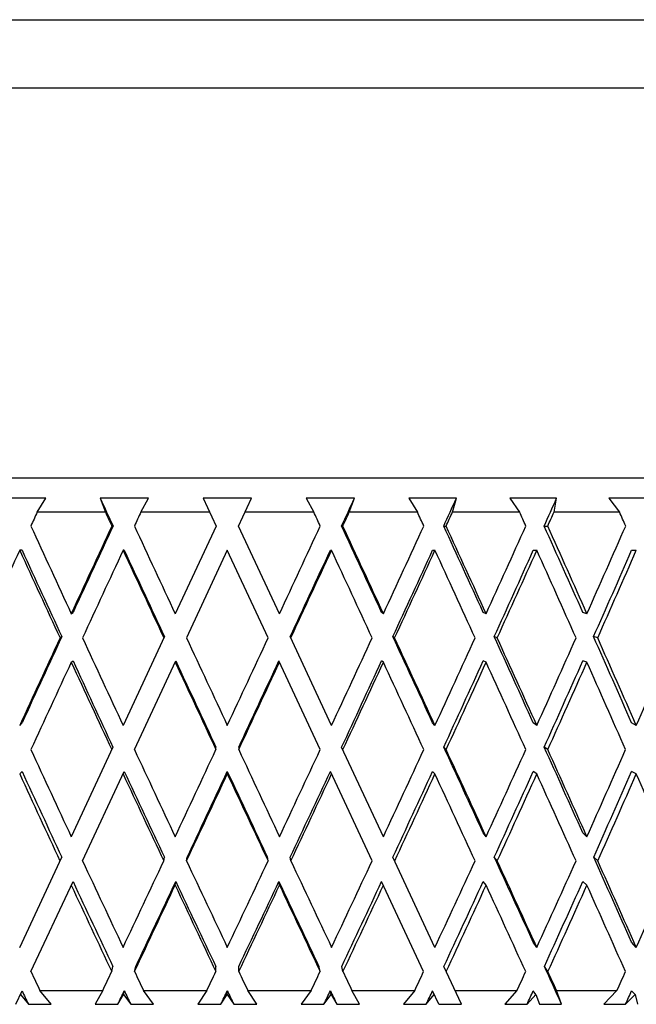
# Model space of a CAD drawing. Units: millimetres. Extents: x 1163 to 2328, y 322 to 1142.
# Drawn here: x 1892 to 1896, y 955 to 960 of the extents above; entities that cross this region are included whole.
import ezdxf

# ---------------------------------------------------------------- set-up
doc = ezdxf.new("R2010")
doc.units = ezdxf.units.MM
doc.header["$LTSCALE"] = 54.820741
doc.layers.add('DEF_LAYER_ASSEM_MEMBER', color=7, linetype='CONTINUOUS')

msp = doc.modelspace()

# ---------------------------------------------------------------- linework, layer by layer
at = {"layer": 'DEF_LAYER_ASSEM_MEMBER', "color": 7, "linetype": 'Continuous'}
for p, q in [((1886.92781, 960.34069), (1899.7278, 960.34069)), ((1886.5278, 957.66069), (1900.1278, 957.66069)), ((1892.26599, 957.54069), (1891.98683, 957.54069)), ((1892.21524, 957.46069), (1892.26599, 957.54069)), ((1892.866, 957.54069), (1892.58362, 957.54069)), ((1892.58362, 957.54069), (1892.61375, 957.46069)), ((1892.82181, 957.46069), (1892.866, 957.54069)), ((1893.18607, 957.54069), (1893.2616, 957.37872)), ((1893.46953, 957.54069), (1893.18607, 957.54069)), ((1893.394, 957.37872), (1893.46953, 957.54069)), ((1894.07199, 957.54069), (1893.7896, 957.54069)), ((1893.7896, 957.54069), (1893.8338, 957.46069)), ((1894.04185, 957.46069), (1894.07199, 957.54069)), ((1894.66877, 957.54069), (1894.38962, 957.54069)), ((1894.38962, 957.54069), (1894.44036, 957.46069)), ((1894.64604, 957.46069), (1894.66877, 957.54069)), ((1895.25536, 957.54069), (1894.98155, 957.54069)), ((1894.98155, 957.54069), (1895.03847, 957.46069)), ((1895.2402, 957.46069), (1895.25536, 957.54069)), ((1895.82727, 957.54069), (1895.5609, 957.54069)), ((1895.5609, 957.54069), (1895.62355, 957.46069)), ((1892.61375, 957.46069), (1892.21524, 957.46069)), ((1893.22338, 957.46069), (1892.82181, 957.46069)), ((1893.8338, 957.46069), (1893.43223, 957.46069)), ((1894.44036, 957.46069), (1894.04185, 957.46069)), ((1895.03847, 957.46069), (1894.64604, 957.46069)), ((1895.62355, 957.46069), (1895.2402, 957.46069)), ((1892.65876, 957.37872), (1892.65179, 957.37872)), ((1893.2616, 957.37872), (1893.02247, 956.8659)), ((1893.63314, 956.8659), (1893.394, 957.37872)), ((1893.99684, 957.37872), (1894.00382, 957.37872)), ((1894.59459, 957.37872), (1894.60848, 957.37872)), ((1895.18269, 957.37872), (1895.2034, 957.37872)), ((1892.12616, 957.23675), (1892.11227, 957.23675)), ((1892.72468, 957.23675), (1892.71771, 957.23675)), ((1893.3278, 957.23675), (1893.08868, 956.72395)), ((1893.56692, 956.72395), (1893.3278, 957.23675)), ((1893.93092, 957.23675), (1893.93789, 957.23675)), ((1894.52945, 957.23675), (1894.54334, 957.23675)), ((1895.11883, 957.23675), (1895.13954, 957.23675)), ((1895.69458, 957.23675), (1895.72194, 957.23675)), ((1892.41412, 956.8659), (1892.42456, 956.87338)), ((1894.24149, 956.8659), (1894.23104, 956.87338)), ((1894.84288, 956.8659), (1894.82556, 956.87338)), ((1895.43274, 956.8659), (1895.40869, 956.87338)), ((1892.3589, 956.73144), (1892.34846, 956.72395)), ((1892.95977, 956.73144), (1892.71771, 956.21235)), ((1893.93789, 956.21235), (1893.69584, 956.73144)), ((1894.30714, 956.72395), (1894.2967, 956.73144)), ((1894.90751, 956.72395), (1894.89019, 956.73144)), ((1895.49585, 956.72395), (1895.47179, 956.73144)), ((1892.41412, 956.58195), (1892.42456, 956.58944)), ((1892.78394, 956.07043), (1893.02596, 956.58944)), ((1893.87166, 956.07043), (1893.62965, 956.58944)), ((1894.24149, 956.58195), (1894.23104, 956.58944)), ((1894.84288, 956.58195), (1894.82556, 956.58944)), ((1895.43274, 956.58195), (1895.40869, 956.58944)), ((1892.11227, 956.21235), (1892.12616, 956.2273)), ((1894.54334, 956.21235), (1894.52945, 956.2273)), ((1895.13954, 956.21235), (1895.11883, 956.2273)), ((1895.72194, 956.21235), (1895.69458, 956.2273)), ((1892.65851, 956.08539), (1892.41412, 955.56129)), ((1893.26135, 956.07043), (1893.26135, 956.08539)), ((1893.39426, 956.08539), (1893.39426, 956.07043)), ((1894.24149, 955.56129), (1893.99709, 956.08539)), ((1894.60873, 956.07043), (1894.59484, 956.08539)), ((1895.20365, 956.07043), (1895.18294, 956.08539)), ((1892.11227, 955.9284), (1892.12616, 955.94336)), ((1892.48036, 955.41941), (1892.72468, 955.94336)), ((1893.3278, 955.9284), (1893.3278, 955.94336)), ((1894.17524, 955.41941), (1893.93092, 955.94336)), ((1894.54334, 955.9284), (1894.52945, 955.94336)), ((1895.13954, 955.9284), (1895.11883, 955.94336)), ((1895.72194, 955.9284), (1895.69458, 955.94336)), ((1894.84288, 955.56129), (1894.82556, 955.58368)), ((1895.43274, 955.56129), (1895.40869, 955.58368)), ((1892.11227, 954.91396), (1892.3584, 955.4418)), ((1892.95577, 955.41941), (1892.95926, 955.4418)), ((1893.08919, 955.41941), (1893.09268, 955.4418)), ((1893.56641, 955.41941), (1893.56292, 955.4418)), ((1893.69983, 955.41941), (1893.69634, 955.4418)), ((1894.54334, 954.91396), (1894.2972, 955.4418)), ((1894.908, 955.41941), (1894.89069, 955.4418)), ((1895.49633, 955.41941), (1895.47227, 955.4418)), ((1892.17852, 954.77211), (1892.42456, 955.29974)), ((1893.02247, 955.27735), (1893.02596, 955.29974)), ((1893.63314, 955.27735), (1893.62965, 955.29974)), ((1894.47708, 954.77211), (1894.23104, 955.29974)), ((1894.84288, 955.27735), (1894.82556, 955.29974)), ((1895.43274, 955.27735), (1895.40869, 955.29974)), ((1895.13954, 954.91396), (1895.11883, 954.94375)), ((1895.72194, 954.91396), (1895.69458, 954.94375)), ((1892.65077, 954.77211), (1892.65774, 954.8019)), ((1892.78471, 954.77211), (1892.79168, 954.8019)), ((1893.26058, 954.77211), (1893.26058, 954.8019)), ((1893.39503, 954.77211), (1893.39503, 954.8019)), ((1893.8709, 954.77211), (1893.86392, 954.8019)), ((1894.00483, 954.77211), (1893.99786, 954.8019)), ((1894.69875, 954.58069), (1894.59559, 954.8019)), ((1895.20439, 954.77211), (1895.18368, 954.8019)), ((1892.08926, 954.58069), (1892.12616, 954.65981)), ((1892.11615, 954.63834), (1892.16309, 954.58069)), ((1892.23073, 954.66069), (1892.59815, 954.66069)), ((1892.2962, 954.58069), (1892.23073, 954.66069)), ((1892.59815, 954.66069), (1892.55324, 954.58069)), ((1892.68736, 954.58069), (1892.71966, 954.63834)), ((1892.71966, 954.63834), (1892.72468, 954.65981)), ((1892.71966, 954.63834), (1892.76203, 954.58069)), ((1892.83745, 954.66069), (1893.2077, 954.66069)), ((1892.8965, 954.58069), (1892.83745, 954.66069)), ((1893.2077, 954.66069), (1893.15551, 954.58069)), ((1893.29032, 954.58069), (1893.3278, 954.63834)), ((1893.3278, 954.63834), (1893.3278, 954.65981)), ((1893.3278, 954.63834), (1893.36528, 954.58069)), ((1893.44791, 954.66069), (1893.81815, 954.66069)), ((1893.50009, 954.58069), (1893.44791, 954.66069)), ((1893.81815, 954.66069), (1893.7591, 954.58069)), ((1893.89357, 954.58069), (1893.93594, 954.63834)), ((1893.93594, 954.63834), (1893.93092, 954.65981)), ((1893.93594, 954.63834), (1893.96825, 954.58069)), ((1894.05745, 954.66069), (1894.42488, 954.66069)), ((1894.10237, 954.58069), (1894.05745, 954.66069)), ((1894.42488, 954.66069), (1894.3594, 954.58069)), ((1894.49252, 954.58069), (1894.53946, 954.63834)), ((1894.56634, 954.58069), (1894.52945, 954.65981)), ((1894.66144, 954.66069), (1895.02326, 954.66069)), ((1895.02326, 954.66069), (1894.95186, 954.58069)), ((1895.0826, 954.58069), (1895.13375, 954.63834)), ((1895.13375, 954.63834), (1895.11883, 954.65981)), ((1895.13375, 954.63834), (1895.15501, 954.58069)), ((1895.25528, 954.66069), (1895.60873, 954.66069)), ((1895.28469, 954.58069), (1895.25528, 954.66069)), ((1895.60873, 954.66069), (1895.53195, 954.58069)), ((1895.65933, 954.58069), (1895.7143, 954.63834)), ((1895.7143, 954.63834), (1895.69458, 954.65981)), ((1895.7143, 954.63834), (1895.72977, 954.58069)), ((1892.16309, 954.58069), (1892.2962, 954.58069)), ((1892.55324, 954.58069), (1892.68736, 954.58069)), ((1892.76203, 954.58069), (1892.8965, 954.58069)), ((1893.15551, 954.58069), (1893.29032, 954.58069)), ((1893.36528, 954.58069), (1893.50009, 954.58069)), ((1893.7591, 954.58069), (1893.89357, 954.58069)), ((1893.96825, 954.58069), (1894.10237, 954.58069)), ((1894.3594, 954.58069), (1894.49252, 954.58069)), ((1894.56634, 954.58069), (1894.69875, 954.58069)), ((1894.95186, 954.58069), (1895.0826, 954.58069)), ((1895.15501, 954.58069), (1895.28469, 954.58069)), ((1895.53195, 954.58069), (1895.65933, 954.58069))]:
    msp.add_line(p, q, dxfattribs=at)
at = {"layer": 'DEF_LAYER_ASSEM_MEMBER', "color": 9, "linetype": 'Continuous'}
msp.add_line((1900.1278, 959.94069), (1886.5278, 959.94069), dxfattribs=at)
at = {"layer": 'DEF_LAYER_ASSEM_MEMBER', "color": 7, "linetype": 'Continuous'}
for centre, major_axis, ratio, start_param, end_param in [((1893.3278, 957.23675), (-6.90221, 14.8382), 0.0334199, 1.534769, 1.5456848), ((1893.3278, 957.23675), (6.90221, 14.8382), 0.0334199, -1.5456848, -1.534769), ((1893.3278, 957.23675), (6.84868, 14.83293), 0.066808, -1.5303924, -1.5194766), ((1893.3278, 957.23675), (6.75893, 14.82455), 0.1001273, -1.5156101, -1.5046943), ((1893.3278, 957.23675), (6.92785, 15.00441), 0.066808, -4.6964708, -4.6910098), ((1893.3278, 957.23675), (-6.982, 15.00973), 0.0334199, 1.5403331, 1.5457942), ((1893.3278, 957.23675), (6.982, 15.00973), 0.0334199, -4.7117632, -4.7063021), ((1893.3278, 957.23675), (-6.982, 15.00973), 0.0334199, -1.5768832, -1.5714221), ((1893.3278, 957.23675), (6.982, 15.00973), 0.0334199, -1.5457942, -1.5403331), ((1893.3278, 957.23675), (-6.92785, 15.00441), 0.066808, -1.5921755, -1.5867145), ((1893.3278, 957.23675), (6.92785, 15.00441), 0.066808, -1.5305018, -1.5250408), ((1893.3278, 957.23675), (-6.83707, 14.99593), 0.1001273, -1.6069578, -1.6014968), ((1893.3278, 957.23675), (6.83707, 14.99593), 0.1001273, -1.5157195, -1.5102585), ((1893.3278, 957.23675), (-6.70882, 14.98487), 0.1333301, -1.6209606, -1.6154996), ((1893.3278, 957.52069), (-6.92785, 15.00441), 0.066808, 1.5494171, 1.5835927), ((1893.3278, 957.52069), (6.982, 15.00973), 0.0334199, -4.6873868, -4.6532112), ((1893.3278, 957.52069), (6.90221, 14.8382), 0.0334199, -4.6872775, -4.6532112), ((1893.3278, 957.52069), (-6.982, 15.00973), 0.0334199, 1.5647095, 1.5988851), ((1893.3278, 957.52069), (6.982, 15.00973), 0.0334199, -1.5988851, -1.5647095), ((1893.3278, 957.52069), (-6.90221, 14.8382), 0.0334199, -1.6299741, -1.5959078), ((1893.3278, 957.52069), (-6.982, 15.00973), 0.0334199, -1.6299741, -1.5957985), ((1893.3278, 957.52069), (6.92785, 15.00441), 0.066808, -1.5835927, -1.5494171), ((1893.3278, 957.52069), (-6.84868, 14.83293), 0.066808, -1.6452664, -1.6112002), ((1893.3278, 957.52069), (-6.92785, 15.00441), 0.066808, -1.6452664, -1.6110909), ((1893.3278, 957.52069), (6.83707, 14.99593), 0.1001273, -1.5688104, -1.5346348), ((1893.3278, 957.52069), (-6.75893, 14.82455), 0.1001273, -1.6600487, -1.6259825), ((1893.3278, 957.52069), (-6.83707, 14.99593), 0.1001273, -1.6600487, -1.6258732), ((1893.3278, 957.52069), (6.70882, 14.98487), 0.1333301, -1.5548076, -1.520632), ((1893.3278, 957.23675), (6.92785, 15.00441), 0.066808, -4.6815521, -4.6473856), ((1893.3278, 957.23675), (-6.92785, 15.00441), 0.066808, 1.5399595, 1.574126), ((1893.3278, 957.23675), (-6.84868, 14.83293), 0.066808, 1.5399595, 1.5740166), ((1893.3278, 957.23675), (6.982, 15.00973), 0.0334199, -4.6968445, -4.6626779), ((1893.3278, 957.23675), (-6.982, 15.00973), 0.0334199, 1.5552518, 1.5894184), ((1893.3278, 957.23675), (-6.90221, 14.8382), 0.0334199, 1.5552518, 1.5893089), ((1893.3278, 957.23675), (6.90221, 14.8382), 0.0334199, -1.5893089, -1.5552518), ((1893.3278, 957.23675), (6.982, 15.00973), 0.0334199, -1.5894184, -1.5552518), ((1893.3278, 957.23675), (-6.982, 15.00973), 0.0334199, -1.6205074, -1.5863408), ((1893.3278, 957.23675), (6.84868, 14.83293), 0.066808, -1.5740166, -1.5399595), ((1893.3278, 957.23675), (6.92785, 15.00441), 0.066808, -1.574126, -1.5399595), ((1893.3278, 957.23675), (-6.92785, 15.00441), 0.066808, -1.6357998, -1.6016332), ((1893.3278, 957.23675), (6.75893, 14.82455), 0.1001273, -1.5592342, -1.5251771), ((1893.3278, 957.23675), (6.83707, 14.99593), 0.1001273, -1.5593437, -1.5251771), ((1893.3278, 957.23675), (-6.83707, 14.99593), 0.1001273, -1.6505821, -1.6164155), ((1893.3278, 957.23675), (6.63215, 14.81362), 0.1333301, -1.5452315, -1.5111744), ((1893.3278, 957.23675), (6.70882, 14.98487), 0.1333301, -1.5453409, -1.5111744), ((1893.3278, 957.52069), (6.982, 15.00973), 0.0334199, -4.6437446, -4.609578), ((1893.3278, 957.52069), (6.90221, 14.8382), 0.0334199, -4.6436351, -4.609578), ((1893.3278, 957.52069), (-6.92785, 15.00441), 0.066808, -4.6901259, -4.6559594), ((1893.3278, 957.52069), (-6.982, 15.00973), 0.0334199, -4.6748336, -4.640667), ((1893.3278, 957.52069), (6.982, 15.00973), 0.0334199, -1.6425183, -1.6083517), ((1893.3278, 957.52069), (6.92785, 15.00441), 0.066808, -1.6272259, -1.5930594), ((1893.3278, 957.52069), (-6.90221, 14.8382), 0.0334199, -1.6736073, -1.6395502), ((1893.3278, 957.52069), (-6.982, 15.00973), 0.0334199, -1.6736073, -1.6394407), ((1893.3278, 957.52069), (6.83707, 14.99593), 0.1001273, -1.6124436, -1.578277), ((1893.3278, 957.52069), (-6.84868, 14.83293), 0.066808, -1.6888997, -1.6548426), ((1893.3278, 957.52069), (-6.92785, 15.00441), 0.066808, -1.6888997, -1.6547331), ((1893.3278, 957.52069), (6.70882, 14.98487), 0.1333301, -1.5984408, -1.5642743), ((1893.3278, 957.52069), (-6.75893, 14.82455), 0.1001273, -1.703682, -1.6696249), ((1893.3278, 957.52069), (-6.83707, 14.99593), 0.1001273, -1.703682, -1.6695154), ((1893.3278, 957.52069), (6.54193, 14.97205), 0.1663517, -1.5855043, -1.5513377), ((1893.3278, 957.23675), (6.982, 15.00973), 0.0334199, -4.6532112, -4.6190718), ((1893.3278, 957.23675), (-6.92785, 15.00441), 0.066808, -4.6995926, -4.6654532), ((1893.3278, 957.23675), (-6.84868, 14.83293), 0.066808, -4.6995926, -4.6655629), ((1893.3278, 957.23675), (-6.982, 15.00973), 0.0334199, -4.6843003, -4.6501608), ((1893.3278, 957.23675), (-6.90221, 14.8382), 0.0334199, -4.6843003, -4.6502706), ((1893.3278, 957.23675), (6.90221, 14.8382), 0.0334199, -1.6329147, -1.5988851), ((1893.3278, 957.23675), (6.982, 15.00973), 0.0334199, -1.6330245, -1.5988851), ((1893.3278, 957.23675), (6.84868, 14.83293), 0.066808, -1.6176224, -1.5835927), ((1893.3278, 957.23675), (6.92785, 15.00441), 0.066808, -1.6177321, -1.5835927), ((1893.3278, 957.23675), (-6.982, 15.00973), 0.0334199, -1.6641135, -1.6299741), ((1893.3278, 957.23675), (6.75893, 14.82455), 0.1001273, -1.60284, -1.5688104), ((1893.3278, 957.23675), (6.83707, 14.99593), 0.1001273, -1.6029498, -1.5688104), ((1893.3278, 957.23675), (-6.92785, 15.00441), 0.066808, -1.6794059, -1.6452664), ((1893.3278, 957.23675), (6.63215, 14.81362), 0.1333301, -1.5888373, -1.5548076), ((1893.3278, 957.23675), (6.70882, 14.98487), 0.1333301, -1.588947, -1.5548076), ((1893.3278, 957.23675), (-6.83707, 14.99593), 0.1001273, -1.6941882, -1.6600487), ((1893.3278, 957.52069), (-6.83707, 14.99593), 0.1001273, -4.6612479, -4.6271085), ((1893.3278, 957.52069), (-6.92785, 15.00441), 0.066808, -4.6464656, -4.6123262), ((1893.3278, 957.52069), (6.982, 15.00973), 0.0334199, -1.6861515, -1.6520121), ((1893.3278, 957.52069), (-6.982, 15.00973), 0.0334199, -4.6311732, -4.5970338), ((1893.3278, 957.52069), (6.92785, 15.00441), 0.066808, -1.6708591, -1.6367197), ((1893.3278, 957.52069), (6.83707, 14.99593), 0.1001273, -1.6560768, -1.6219374), ((1893.3278, 957.52069), (-6.90221, 14.8382), 0.0334199, -1.7172405, -1.6832108), ((1893.3278, 957.52069), (-6.982, 15.00973), 0.0334199, -1.7172405, -1.6831011), ((1893.3278, 957.52069), (6.70882, 14.98487), 0.1333301, -1.6420741, -1.6079346), ((1893.3278, 957.52069), (-6.84868, 14.83293), 0.066808, -1.7325329, -1.6985032), ((1893.3278, 957.52069), (-6.92785, 15.00441), 0.066808, -1.7325329, -1.6983935), ((1893.3278, 957.52069), (6.54193, 14.97205), 0.1663517, -1.6291375, -1.5949981), ((1893.3278, 957.23675), (-6.75893, 14.82455), 0.1001273, -4.6707417, -4.636758), ((1893.3278, 957.23675), (-6.84868, 14.83293), 0.066808, -4.6559594, -4.6219757), ((1893.3278, 957.23675), (6.90221, 14.8382), 0.0334199, -1.676502, -1.6425183), ((1893.3278, 957.23675), (-6.90221, 14.8382), 0.0334199, -4.640667, -4.6066834), ((1893.3278, 957.23675), (6.84868, 14.83293), 0.066808, -1.6612096, -1.6272259), ((1893.3278, 957.23675), (6.75893, 14.82455), 0.1001273, -1.6464273, -1.6124436), ((1893.3278, 957.23675), (6.63215, 14.81362), 0.1333301, -1.6324245, -1.5984408), ((1893.3278, 957.23675), (6.46716, 14.80094), 0.1663517, -1.6194879, -1.5855043), ((1893.3278, 957.23675), (-6.83707, 14.99593), 0.1001273, -4.6707417, -4.6366478), ((1893.3278, 957.23675), (-6.92785, 15.00441), 0.066808, -4.6559594, -4.6218654), ((1893.3278, 957.23675), (6.982, 15.00973), 0.0334199, -1.6766122, -1.6425183), ((1893.3278, 957.23675), (-6.982, 15.00973), 0.0334199, -4.640667, -4.6065731), ((1893.3278, 957.23675), (6.92785, 15.00441), 0.066808, -1.6613199, -1.6272259), ((1893.3278, 957.23675), (6.83707, 14.99593), 0.1001273, -1.6465376, -1.6124436), ((1893.3278, 957.23675), (-6.982, 15.00973), 0.0334199, -1.7077012, -1.6736073), ((1893.3278, 957.23675), (6.70882, 14.98487), 0.1333301, -1.6325348, -1.5984408), ((1893.3278, 957.23675), (-6.92785, 15.00441), 0.066808, -1.7229936, -1.6888997), ((1893.3278, 957.23675), (6.54193, 14.97205), 0.1663517, -1.6195982, -1.5855043), ((1893.3278, 957.23675), (-6.83707, 14.99593), 0.1001273, -1.7377759, -1.703682), ((1893.3278, 957.52069), (-6.83707, 14.99593), 0.1001273, -4.6175692, -4.5834752), ((1893.3278, 957.52069), (6.982, 15.00973), 0.0334199, -1.7297847, -1.6956908), ((1893.3278, 957.52069), (-6.92785, 15.00441), 0.066808, -4.6027869, -4.5686929), ((1893.3278, 957.52069), (6.92785, 15.00441), 0.066808, -1.7144924, -1.6803984), ((1893.3278, 957.52069), (-6.982, 15.00973), 0.0334199, -4.5874945, -4.5534006), ((1893.3278, 957.52069), (6.83707, 14.99593), 0.1001273, -1.6997101, -1.6656161), ((1893.3278, 957.52069), (6.70882, 14.98487), 0.1333301, -1.6857073, -1.6516133), ((1893.3278, 957.52069), (-6.90221, 14.8382), 0.0334199, -1.7608738, -1.7268901), ((1893.3278, 957.52069), (-6.982, 15.00973), 0.0334199, -1.7608738, -1.7267798), ((1893.3278, 957.52069), (6.54193, 14.97205), 0.1663517, -1.6727707, -1.6386768), ((1893.3278, 957.52069), (-6.84868, 14.83293), 0.066808, -1.7761661, -1.7421825), ((1893.3278, 957.52069), (-6.92785, 15.00441), 0.066808, -1.7761661, -1.7420722), ((1893.3278, 957.52069), (6.33481, 14.95847), 0.199103, -1.6612094, -1.6271154), ((1893.3278, 957.23675), (-6.75893, 14.82455), 0.1001273, -4.6271085, -4.5931898), ((1893.3278, 957.23675), (6.90221, 14.8382), 0.0334199, -1.7200702, -1.6861515), ((1893.3278, 957.23675), (-6.84868, 14.83293), 0.066808, -4.6123262, -4.5784075), ((1893.3278, 957.23675), (6.84868, 14.83293), 0.066808, -1.7047778, -1.6708591), ((1893.3278, 957.23675), (-6.90221, 14.8382), 0.0334199, -4.5970338, -4.5631152), ((1893.3278, 957.23675), (6.75893, 14.82455), 0.1001273, -1.6899955, -1.6560768), ((1893.3278, 957.23675), (6.63215, 14.81362), 0.1333301, -1.6759927, -1.6420741), ((1893.3278, 957.23675), (6.46716, 14.80094), 0.1663517, -1.6630561, -1.6291375), ((1893.3278, 957.23675), (-6.83707, 14.99593), 0.1001273, -4.6271085, -4.5930788), ((1893.3278, 957.23675), (6.982, 15.00973), 0.0334199, -1.7201812, -1.6861515), ((1893.3278, 957.23675), (-6.92785, 15.00441), 0.066808, -4.6123262, -4.5782965), ((1893.3278, 957.23675), (6.92785, 15.00441), 0.066808, -1.7048888, -1.6708591), ((1893.3278, 957.23675), (-6.982, 15.00973), 0.0334199, -4.5970338, -4.5630041), ((1893.3278, 957.23675), (6.83707, 14.99593), 0.1001273, -1.6901065, -1.6560768), ((1893.3278, 957.23675), (6.70882, 14.98487), 0.1333301, -1.6761037, -1.6420741), ((1893.3278, 957.23675), (-6.982, 15.00973), 0.0334199, -1.7512702, -1.7172405), ((1893.3278, 957.23675), (6.54193, 14.97205), 0.1663517, -1.6631672, -1.6291375), ((1893.3278, 957.23675), (-6.92785, 15.00441), 0.066808, -1.7665626, -1.7325329), ((1893.3278, 957.52069), (-6.90221, 14.8382), 0.0334199, -1.7857736, -1.7705884), ((1893.3278, 957.52069), (-6.70882, 14.98487), 0.1333301, -4.5878744, -4.5803191), ((1893.3278, 957.52069), (6.982, 15.00973), 0.0334199, -1.7469436, -1.7393883), ((1893.3278, 957.52069), (-6.83707, 14.99593), 0.1001273, -4.5738717, -4.5663164), ((1893.3278, 957.52069), (6.92785, 15.00441), 0.066808, -1.7316513, -1.7240959), ((1893.3278, 957.52069), (-6.92785, 15.00441), 0.066808, -4.5590894, -4.551534), ((1893.3278, 957.52069), (6.83707, 14.99593), 0.1001273, -1.7168689, -1.7093136), ((1893.3278, 957.52069), (-6.982, 15.00973), 0.0334199, -4.543797, -4.5362417), ((1893.3278, 957.52069), (6.70882, 14.98487), 0.1333301, -1.7028662, -1.6953109), ((1893.3278, 957.52069), (6.54193, 14.97205), 0.1663517, -1.6899296, -1.6823743), ((1893.3278, 957.52069), (-6.982, 15.00973), 0.0334199, -1.7780326, -1.7704773), ((1893.3278, 957.52069), (6.33481, 14.95847), 0.199103, -1.6783683, -1.670813), ((1893.3278, 957.23675), (-6.63215, 14.81362), 0.1333301, -4.597478, -4.5920617), ((1893.3278, 957.23675), (6.90221, 14.8382), 0.0334199, -1.7352011, -1.7297847), ((1893.3278, 957.23675), (-6.75893, 14.82455), 0.1001273, -4.5834752, -4.5780589), ((1893.3278, 957.23675), (6.84868, 14.83293), 0.066808, -1.7199087, -1.7144924), ((1893.3278, 957.23675), (-6.84868, 14.83293), 0.066808, -4.5686929, -4.5632766), ((1893.3278, 957.23675), (6.75893, 14.82455), 0.1001273, -1.7051264, -1.6997101), ((1893.3278, 957.23675), (-6.90221, 14.8382), 0.0334199, -4.5534006, -4.5479842), ((1893.3278, 957.23675), (6.63215, 14.81362), 0.1333301, -1.6911236, -1.6857073), ((1893.3278, 957.23675), (6.46716, 14.80094), 0.1663517, -1.6781871, -1.6727707), ((1893.3278, 957.23675), (6.26242, 14.78751), 0.199103, -1.6666257, -1.6612094)]:
    msp.add_ellipse(centre, major_axis=major_axis, ratio=ratio, start_param=start_param, end_param=end_param, dxfattribs=at)

doc.saveas('drawing.dxf')
